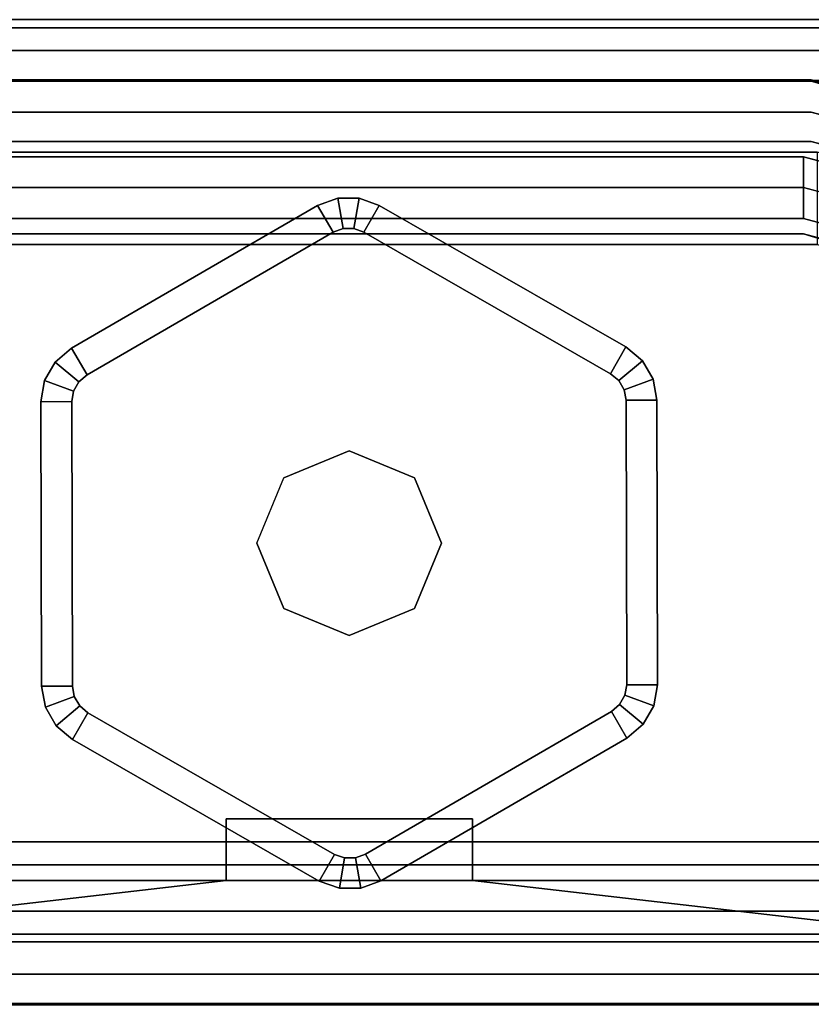
# Model space of a CAD drawing. Units: millimetres. Extents: x 5855 to 9793, y -2330 to 1593.
# Drawn here: x 9078 to 9103, y -762 to -730 of the extents above; entities that cross this region are included whole.
import ezdxf

# ---------------------------------------------------------------- set-up
doc = ezdxf.new("R2010")
doc.units = ezdxf.units.MM
doc.header["$LTSCALE"] = 200
doc.linetypes.add('DASHEDX2', pattern=[1.5, 1, -0.5])
for name, color, linetype in [('2ddim', 7, 'Continuous'), ('72_HWAP_INSERT', 7, 'Continuous'), ('72_HWAP_MY_D2_P_WKSF_ACC', 202, 'DASHEDX2'), ('72_HWAP_MY_D3_GLIDE', 7, 'Continuous'), ('72_HWAP_MY_D3_SUPPORT', 7, 'Continuous'), ('72_HWAP_MY_D3_SUPPORT_INLAY', 7, 'Continuous'), ('72_HWAP_MY_D3_WKSF_TOP', 7, 'Continuous'), ('72_HWAP_MY_D3_WKSF_TRIM', 7, 'Continuous')]:
    doc.layers.add(name, color=color, linetype=linetype)
doc.styles.add('Trebuchet', font='trebuc.TTF')
doc.dimstyles.new('MM', dxfattribs={"dimscale": 350, "dimtxt": 0.3, "dimasz": 0.18, "dimexe": 0.18, "dimexo": 0.0625, "dimgap": 0.09, "dimtad": 1, "dimtoh": 1, "dimdec": 0, "dimzin": 0, "dimdsep": 46, "dimtxsty": 'Trebuchet', "dimcen": 0.09, "dimclrd": 11, "dimclre": 11, "dimclrt": 2, "dimadec": 0, "dimazin": 0, "dimtfac": 1, "dimtdec": 0, "dimtofl": 0, "dimtmove": 0, "dimatfit": 3, "dimfxl": 0, "dimtolj": 1, "dimtzin": 0, "dimarcsym": 0})

# ---------------------------------------------------------------- blocks, each defined once
blk = doc.blocks.new('*D159')
at = {"layer": '2ddim', "color": 11, "lineweight": -2}
for p, q in [((9139.153261160061, -729.6394485714756), (9590.091429200944, -729.6394485714757)), ((9527.091429200944, -2266.634779549661), (9527.091429200944, -792.6394485714757)), ((8239.145829278463, -2329.63477954966), (9590.091429200944, -2329.634779549661))]:
    blk.add_line(p, q, dxfattribs=at)
at = {"layer": '2ddim', "color": 11}
for points in [[(9516.591429200944, -792.6394485714757), (9537.591429200944, -792.6394485714757), (9527.091429200944, -729.6394485714757)], [(9516.591429200944, -2266.634779549661), (9537.591429200944, -2266.634779549661), (9527.091429200944, -2329.634779549661)]]:
    blk.add_solid(points, dxfattribs=at)
at = {"layer": 'Defpoints', "color": 0}
for p in [(9117.278261160061, -729.6394485714756, 705.6000271911789), (9527.091429200944, -729.6394485714757), (8217.270829278463, -2329.63477954966, 705.6000271911788)]:
    blk.add_point(p, dxfattribs=at)
at = {"layer": '2ddim', "color": 2, "insert": (9441.995469604984, -1529.637114060567), "char_height": 105, "attachment_point": 5, "rotation": 90, "style": 'Trebuchet'}
blk.add_mtext('\\A1;1600', dxfattribs=at)
blk = doc.blocks.new('*D160')
at = {"layer": '2ddim', "color": 11, "lineweight": -2}
for p, q in [((8239.153261159965, 870.3605514280624), (9793.461435858244, 870.360551428062)), ((9730.461435858244, 807.360551428062), (9730.461435858244, -2266.639448570892)), ((8238.608679833156, -2329.639448570892), (9793.461435858244, -2329.639448570892))]:
    blk.add_line(p, q, dxfattribs=at)
at = {"layer": '2ddim', "color": 11}
for points in [[(9719.961435858244, 807.360551428062), (9740.961435858244, 807.360551428062), (9730.461435858244, 870.360551428062)], [(9719.961435858244, -2266.639448570892), (9740.961435858244, -2266.639448570892), (9730.461435858244, -2329.639448570892)]]:
    blk.add_solid(points, dxfattribs=at)
at = {"layer": 'Defpoints', "color": 0}
for p in [(8217.278261159965, 870.3605514280624, 705.6000271911792), (8216.733679833156, -2329.639448570892, 728.0000471911724), (9730.461435858244, -2329.639448570892)]:
    blk.add_point(p, dxfattribs=at)
at = {"layer": '2ddim', "color": 2, "insert": (9645.542243939051, -729.6394485714136), "char_height": 105, "attachment_point": 5, "rotation": 90, "style": 'Trebuchet'}
blk.add_mtext('\\A1;3200', dxfattribs=at)
blk = doc.blocks.new('72HWAP_MY_D3_EDGE_LINEAR')
mesh = blk.add_polymesh((2, 8))
for k, corner in enumerate([(1, 0, -0.02640002441406253), (1, -0.0009999999999763531, -0.02613207522163119), (1, -0.001732050807504493, -0.02540002441406253), (1, -0.001999999999952706, -0.02440002441406253), (1, -0.001999999999952706, -0.00199999999999978), (1, -0.001732050807504493, -0.0009999999999997788), (1, -0.0009999999999763531, -0.0002679491924307831), (1, 0), (0, 0, -0.02640002441406253), (0, -0.0009999999999763531, -0.02613207522163119), (0, -0.001732050807504493, -0.02540002441406253), (0, -0.001999999999952706, -0.02440002441406253), (0, -0.001999999999952706, -0.00199999999999978), (0, -0.001732050807504493, -0.0009999999999997788), (0, -0.0009999999999763531, -0.0002679491924307831), (0, 0)]):
    mesh.set_mesh_vertex(divmod(k, 8), corner)
blk = doc.blocks.new('72HWAP_MY_D3_UTLS_0716_L4')
for points, invisible_edges in [([(0.9020000000000437, -1, 0.7300000000000001), (0.9020000000000437, -1.597999999999956, 0.7300000000000003), (1.597999999999956, -1.597999999999956, 0.7300000000000001), (1.597999999999956, -0.001999999999952706, 0.7299999999999996)], 8), ([(1.597999999999956, -1.597999999999956, 0.7035999755859371), (0.9020000000000437, -1.597999999999956, 0.7035999755859377), (0.9020000000000437, -1, 0.7035999755859371), (1.597999999999956, -0.001999999999952706, 0.7035999999999997)], 4)]:
    blk.add_3dface(points, dxfattribs=dict(invisible_edges=invisible_edges))
blk = doc.blocks.new('XCAD03997C4D8896AD38BFC9DDA3205AB0C5D3')
at = {"layer": '72_HWAP_MY_D3_WKSF_TOP', "color": 0}
blk.add_blockref('72HWAP_MY_D3_UTLS_0716_L4', (0, 0), dxfattribs=at)
at = {"layer": '72_HWAP_MY_D3_WKSF_TRIM', "color": 0, "extrusion": (-7.498798913309288e-33, -1.224646799147353e-16, -1), "xscale": 1.596, "rotation": 270}
blk.add_blockref('72HWAP_MY_D3_EDGE_LINEAR', (-1.598, -0.002000000000000086, -0.7035999800000001), dxfattribs=at)
blk = doc.blocks.new('72HWAP_MY_D3_ADJ_F_LEG')
for points, invisible_edges in [([(0.01500004450917913, 0.01324999999940246, 0.5686000128084487), (0.01500004450917913, 0.01524999999935517, 0.5686000128084487), (-0.0149999554914757, 0.01524999999935517, 0.5686000128084487), (-0.0149999554914757, 0.01324999999940246, 0.5686000128084487)], 5), ([(-0.0149999554914757, 0.01324999999940246, 0.1386000128084487), (-0.0149999554914757, 0.01524999999941201, 0.1386000128084487), (0.01500004450917913, 0.01524999999941201, 0.1386000128084487), (0.01500004450917913, 0.01324999999940246, 0.1386000128084487)], 5), ([(0.01900004450999404, 0.01217820322966645, 0.5686000128084487), (0.02000004451019777, 0.01391025403722779, 0.5686000128084487), (0.01500004450917913, 0.01524999999935517, 0.5686000128084487), (0.01500004450917913, 0.01324999999940246, 0.5686000128084487)], 5), ([(0.01500004450917913, 0.01324999999940246, 0.1386000128084487), (0.01500004450917913, 0.01524999999941201, 0.1386000128084487), (0.02000004451019777, 0.01391025403728463, 0.1386000128084487), (0.01900004450999404, 0.01217820322972329, 0.1386000128084487)], 5), ([(0.01475004450821871, 0.01024999999992815, 0.01000001280844961), (0.01475004450821871, 0.01274999999992588, 0.01000001280844961), (-0.01474995549051528, 0.01274999999992588, 0.01000001280844961), (-0.01474995549051528, 0.01024999999992815, 0.01000001280844961)], 5), ([(0.01875004450903361, 0.01167820323018987, 0.01000001280844961), (0.01475004450821871, 0.01274999999992588, 0.01000001280844961), (0.01475004450821871, 0.01024999999992815, 0.01000001280844961), (0.01750004450968845, 0.009513139720695563, 0.01000001280844961)], 10), ([(0.01475004450821871, 0.01174999999989268, 0.007000012808449612), (0.01825004450893175, 0.01081217782632393, 0.007000012808449612), (-0.01824995549122832, 0.01081217782632393, 0.007000012808449612), (-0.01474995549051528, 0.01174999999989268, 0.007000012808449612)], 2), ([(-0.02081213331712206, 0.008249999999861757, 0.007000012808449612), (-0.01824995549122832, 0.01081217782632393, 0.007000012808449612), (0.01825004450893175, 0.01081217782632393, 0.007000012808449612), (0.02081222233482549, 0.008249999999861757, 0.007000012808449612)], 10), ([(0.02081222233482549, 0.008249999999861757, 0.007000012808449612), (0.02175004450964479, 0.004749999999887677, 0.007000012808449612), (-0.02174995549012237, 0.004749999999887677, 0.007000012808449612), (-0.02081213331712206, 0.008249999999861757, 0.007000012808449612)], 10), ([(-0.02174995549012237, -0.01125000000007503, 0.007000012808449612), (-0.02174995549012237, 0.004749999999887677, 0.007000012808449612), (0.02175004450964479, 0.004749999999887677, 0.007000012808449612), (0.02175004450964479, -0.01125000000007503, 0.007000012808449612)], 10), ([(-0.01724995549102459, -0.01025000000009868, 0.01000001280844961), (-0.02124995549002051, -0.01275000000009641, 0.01000001280844961), (0.02125004450954293, -0.01275000000009641, 0.01000001280844961), (0.01725004450872802, -0.01025000000009868, 0.01000001280844961)], 5), ([(0.02175004450964479, -0.01125000000007503, 0.007000012808449612), (0.02168305721079378, -0.01150000000012597, 0.007000012808449612), (-0.02168296819309035, -0.01150000000012597, 0.007000012808449612), (-0.02174995549012237, -0.01125000000007503, 0.007000012808449612)], 10), ([(-0.02149995549098094, -0.01168301270206484, 0.007000012808449612), (-0.02168296819309035, -0.01150000000012597, 0.007000012808449612), (0.02168305721079378, -0.01150000000012597, 0.007000012808449612), (0.02150004450868437, -0.01168301270206484, 0.007000012808449612)], 10), ([(0.02150004450868437, -0.01168301270206484, 0.007000012808449612), (0.02125004450954293, -0.01175000000012005, 0.007000012808449612), (-0.02124995549002051, -0.01175000000012005, 0.007000012808449612), (-0.02149995549098094, -0.01168301270206484, 0.007000012808449612)], 8), ([(-0.02299995549128653, -0.012750000000608, 0.5686000128084487), (-0.02349995549138839, -0.01475000000061755, 0.5686000128084487), (0.02350004450909182, -0.01475000000061755, 0.5686000128084487), (0.02300004450898996, -0.01275000000055115, 0.5686000128084487)], 5), ([(0.02300004450898996, -0.01275000000049431, 0.1386000128084487), (0.02350004450909182, -0.0147500000005607, 0.1386000128084487), (-0.02349995549138839, -0.0147500000005607, 0.1386000128084487), (-0.02299995549128653, -0.01275000000055115, 0.1386000128084487)], 5)]:
    blk.add_3dface(points, dxfattribs=dict(invisible_edges=invisible_edges))
for points in [[(0.0147500445100377, 0.01274999999947113, 0.01000001280831671), (0.0147500445100377, 0.01074999999912052, 0.01000001280828238), (-0.01474995549051528, 0.01074999999912052, 0.01000001280828238), (-0.01474995549051528, 0.01274999999947113, 0.01000001280831671)], [(-0.01474995549051528, 0.01274999999958482, 0.008000012808923913), (-0.01474995549051528, 0.01274999999992588, 0.01000001280844961), (0.01475004450821871, 0.01274999999992588, 0.01000001280844961), (0.01475004450821871, 0.01274999999958482, 0.008000012808923913)], [(0.01475004450821871, 0.01274999999958482, 0.008000012808923913), (0.01475004450821871, 0.01174999999989268, 0.007000012808449612), (-0.01474995549051528, 0.01174999999989268, 0.007000012808449612), (-0.01474995549051528, 0.01274999999958482, 0.008000012808923913)], [(0.01775004450882989, 0.009946152422116938, 0.01000001280828238), (0.0147500445100377, 0.01074999999912052, 0.01000001280828238), (0.01475004450821871, 0.01274999999918691, 0.01000001280831671), (0.01875004450903361, 0.01167820322956459, 0.01000001280831671)], [(0.01475004450821871, 0.01024999999992815, 0.01000001280844961), (-0.01474995549051528, 0.01024999999992815, 0.01000001280844961), (-0.01474995549051528, 0.01024999999992815, 0.02500001280844961), (0.01475004450821871, 0.01024999999992815, 0.02500001280844961)], [(0.004000044508757128, -0.01075000000071213, 0.01000001280828238), (-0.003999955491053697, -0.01075000000071213, 0.01000001280828238), (-0.003999955491053697, -0.008750000000361524, 0.01000001280828238), (0.004000044508757128, -0.008750000000361524, 0.01000001280828238)], [(0.01725004450872802, -0.01025000000009868, 0.01000001280844961), (0.01724922441553645, -0.01025000000009868, 0.02500001280844961), (-0.01724913539783302, -0.01025000000009868, 0.02500001280844961), (-0.01724995549102459, -0.01025000000009868, 0.01000001280844961)], [(-0.02074995548991865, -0.01075000000071213, 0.01000001280828238), (-0.003999955491053697, -0.01075000000071213, 0.01000001280828238), (-0.02124995549002051, -0.01275000000015325, 0.01000001280831671)], [(-0.02124995549002051, -0.01275000000015325, 0.01000001280831671), (-0.003999955491053697, -0.01075000000071213, 0.01000001280828238), (0.004000044508757128, -0.01075000000071213, 0.01000001280828238), (0.02125004450954293, -0.01274999999986903, 0.01000001280831671)], [(0.02125004450954293, -0.01274999999986903, 0.01000001280831671), (0.004000044508757128, -0.01075000000071213, 0.01000001280828238), (0.02075004450944107, -0.01075000000071213, 0.01000001280828238), (0.02125004450954293, -0.01274999999986903, 0.01000001280831671)], [(-0.02124995549002051, -0.01275000000009641, 0.008000012808449612), (-0.02124995549002051, -0.01175000000012005, 0.007000012808449612), (0.02125004450954293, -0.01175000000012005, 0.007000012808449612), (0.02125004450954293, -0.01275000000009641, 0.008000012808449612)], [(0.02125004450954293, -0.01275000000009641, 0.008000012808449612), (0.02125004450954293, -0.01275000000009641, 0.01000001280844961), (-0.02124995549002051, -0.01275000000009641, 0.01000001280844961), (-0.02124995549002051, -0.01275000000009641, 0.008000012808449612)]]:
    blk.add_3dface(points)
mesh = blk.add_polymesh((2, 17))
for k, corner in enumerate([(0.02350004450909182, -0.0147500000005607, 0.1386000128084487), (0.02425004451015411, -0.01454903810622454, 0.1386000128084487), (0.02479908261466335, -0.01400000000057844, 0.1386000128084487), (0.02500004450939741, -0.01325000000053933, 0.1386000128084487), (0.02500004450939741, 0.005249999999421107, 0.1386000128084487), (0.02366029854692897, 0.01024999999941656, 0.1386000128084487), (0.02000004451019777, 0.01391025403728463, 0.1386000128084487), (0.01500004450917913, 0.01524999999941201, 0.1386000128084487), (-0.0149999554914757, 0.01524999999941201, 0.1386000128084487), (-0.01999995549067535, 0.01391025403728463, 0.1386000128084487), (-0.02366020952922554, 0.01024999999941656, 0.1386000128084487), (-0.02499995548987499, 0.005249999999421107, 0.1386000128084487), (-0.02499995548987499, -0.01325000000053933, 0.1386000128084487), (-0.02479899359695992, -0.01400000000057844, 0.1386000128084487), (-0.02424995549063169, -0.01454903810622454, 0.1386000128084487), (-0.02349995549138839, -0.0147500000005607, 0.1386000128084487), (0.02350004450909182, -0.0147500000005607, 0.1386000128084487), (0.02350004450909182, -0.01475000000061755, 0.5686000128084487), (0.02425004451015411, -0.01454903810628139, 0.5686000128084487), (0.02479908261466335, -0.01400000000063528, 0.5686000128084487), (0.02500004450939741, -0.01325000000065302, 0.5686000128084487), (0.02500004450939741, 0.005249999999364263, 0.5686000128084487), (0.02366029854692897, 0.01024999999935972, 0.5686000128084487), (0.02000004451019777, 0.01391025403722779, 0.5686000128084487), (0.01500004450917913, 0.01524999999935517, 0.5686000128084487), (-0.0149999554914757, 0.01524999999935517, 0.5686000128084487), (-0.01999995549067535, 0.01391025403722779, 0.5686000128084487), (-0.02366020952922554, 0.01024999999935972, 0.5686000128084487), (-0.02499995548987499, 0.005249999999364263, 0.5686000128084487), (-0.02499995548987499, -0.01325000000065302, 0.5686000128084487), (-0.02479899359695992, -0.01400000000063528, 0.5686000128084487), (-0.02424995549063169, -0.01454903810628139, 0.5686000128084487), (-0.02349995549138839, -0.01475000000061755, 0.5686000128084487), (0.02350004450909182, -0.01475000000061755, 0.5686000128084487)]):
    mesh.set_mesh_vertex(divmod(k, 17), corner)
mesh = blk.add_polymesh((2, 11))
for k, corner in enumerate([(-0.02299995549128653, -0.01275000000055115, 0.1386000128084487), (-0.02299995549128653, 0.005249999999421107, 0.1386000128084487), (-0.02192815872058418, 0.009249999999440206, 0.1386000128084487), (-0.01899995549047162, 0.01217820322972329, 0.1386000128084487), (-0.0149999554914757, 0.01324999999940246, 0.1386000128084487), (0.01500004450917913, 0.01324999999940246, 0.1386000128084487), (0.01900004450999404, 0.01217820322972329, 0.1386000128084487), (0.0219282477401066, 0.009249999999440206, 0.1386000128084487), (0.02300004450898996, 0.00524999999947795, 0.1386000128084487), (0.02300004450898996, -0.01275000000049431, 0.1386000128084487), (-0.02299995549128653, -0.01275000000049431, 0.1386000128084487), (-0.02299995549128653, -0.012750000000608, 0.5686000128084487), (-0.02299995549128653, 0.005249999999364263, 0.5686000128084487), (-0.02192815872058418, 0.009249999999383363, 0.5686000128084487), (-0.01899995549047162, 0.01217820322966645, 0.5686000128084487), (-0.0149999554914757, 0.01324999999940246, 0.5686000128084487), (0.01500004450917913, 0.01324999999940246, 0.5686000128084487), (0.01900004450999404, 0.01217820322966645, 0.5686000128084487), (0.0219282477401066, 0.009249999999383363, 0.5686000128084487), (0.02300004450898996, 0.005249999999421107, 0.5686000128084487), (0.02300004450898996, -0.01275000000055115, 0.5686000128084487), (-0.02299995549128653, -0.01275000000055115, 0.5686000128084487)]):
    mesh.set_mesh_vertex(divmod(k, 11), corner)
mesh = blk.add_polymesh((2, 17))
for k, corner in enumerate([(0.01475004450821871, 0.01274999999964166, 0.1390994377562224), (0.01875004450903361, 0.01167820323001934, 0.1390994377562224), (0.02167824773914617, 0.008749999999736247, 0.1390994377562224), (0.02275004450984852, 0.00474999999960346, 0.1390994377562224), (0.02275004450984852, -0.01125000000001819, 0.1390994377562224), (0.02254908261511446, -0.01199999999977308, 0.1390994377562224), (0.02200004450878623, -0.01254903810519181, 0.1390994377562224), (0.02125004450954293, -0.01274999999941429, 0.1390994377562224), (-0.02124995549002051, -0.01274999999964166, 0.1390994377562224), (-0.0219999554910828, -0.01254903810547603, 0.1390994377562224), (-0.02254899359559204, -0.01199999999994361, 0.1390994377562224), (-0.0227499554903261, -0.01125000000001819, 0.1390994377562224), (-0.0227499554903261, 0.004750000000171894, 0.1390994377562224), (-0.02167815872144274, 0.008750000000077307, 0.1390994377562224), (-0.01874995549133018, 0.01167820323024671, 0.1390994377562224), (-0.01474995549051528, 0.01274999999992588, 0.1390994377562224), (0.0147500445100377, 0.01274999999992588, 0.1390994377562224), (0.01475004450821871, 0.01274999999918691, 0.01000001280831671), (0.01875004450903361, 0.01167820322956459, 0.01000001280831671), (0.02167824773914617, 0.0087499999992815, 0.01000001280831671), (0.02275004450984852, 0.004749999999148713, 0.01000001280831671), (0.02275004450984852, -0.01125000000047294, 0.01000001280831671), (0.02254908261511446, -0.01200000000022783, 0.01000001280831671), (0.02200004450878623, -0.01254903810564656, 0.01000001280831671), (0.02125004450954293, -0.01274999999986903, 0.01000001280831671), (-0.02124995549002051, -0.01275000000015325, 0.01000001280831671), (-0.0219999554910828, -0.01254903810593078, 0.01000001280831671), (-0.02254899359559204, -0.01200000000039836, 0.01000001280831671), (-0.0227499554903261, -0.01125000000047294, 0.01000001280831671), (-0.0227499554903261, 0.004749999999717147, 0.01000001280831671), (-0.02167815872144274, 0.00874999999962256, 0.01000001280831671), (-0.01874995549133018, 0.01167820322979196, 0.01000001280831671), (-0.01474995549051528, 0.01274999999947113, 0.01000001280831671), (0.0147500445100377, 0.01274999999947113, 0.01000001280831671)]):
    mesh.set_mesh_vertex(divmod(k, 17), corner)
mesh = blk.add_polymesh((2, 4))
for k, corner in enumerate([(0.02275004450802953, 0.004749999999887677, 0.008000012808923913), (0.02167824773914617, 0.008749999999849933, 0.008000012808923913), (0.01875004450903361, 0.01167820323001934, 0.008000012808923913), (0.01475004450821871, 0.01274999999958482, 0.008000012808923913), (0.02275004450802953, 0.004749999999887677, 0.01000001280844961), (0.02167824773914617, 0.008749999999906777, 0.01000001280844961), (0.01875004450903361, 0.01167820323018987, 0.01000001280844961), (0.01475004450821871, 0.01274999999992588, 0.01000001280844961)]):
    mesh.set_mesh_vertex(divmod(k, 4), corner)
mesh = blk.add_polymesh((2, 4))
for k, corner in enumerate([(0.02175004450964479, 0.004749999999887677, 0.007000012808449612), (0.02081222233482549, 0.008249999999861757, 0.007000012808449612), (0.01825004450893175, 0.01081217782632393, 0.007000012808449612), (0.01475004450821871, 0.01174999999989268, 0.007000012808449612), (0.02275004450802953, 0.004749999999887677, 0.008000012808923913), (0.02167824773914617, 0.008749999999849933, 0.008000012808923913), (0.01875004450903361, 0.01167820323001934, 0.008000012808923913), (0.01475004450821871, 0.01274999999958482, 0.008000012808923913)]):
    mesh.set_mesh_vertex(divmod(k, 4), corner)
mesh = blk.add_polymesh((2, 15))
for k, corner in enumerate([(0.02075004450944107, -0.01075000000071213, 0.01000001280828238), (0.004000044508757128, -0.01075000000071213, 0.01000001280828238), (0.004000044508757128, -0.008750000000361524, 0.01000001280828238), (-0.003999955491053697, -0.008750000000361524, 0.01000001280828238), (-0.003999955491053697, -0.01075000000071213, 0.01000001280828238), (-0.02074995548991865, -0.01075000000071213, 0.01000001280828238), (-0.02074995548991865, 0.004749999999717147, 0.01000001280828238), (-0.01994610791280138, 0.007749999999475676, 0.01000001280828238), (-0.01774995549112646, 0.009946152421946408, 0.01000001280828238), (-0.01474995549051528, 0.01074999999912052, 0.01000001280828238), (0.0147500445100377, 0.01074999999912052, 0.01000001280828238), (0.01775004450882989, 0.009946152422116938, 0.01000001280828238), (0.0199461969323238, 0.007749999999589363, 0.01000001280828238), (0.02075004450944107, 0.004749999999717147, 0.01000001280828238), (0.02075004450944107, -0.01075000000071213, 0.01000001280828238), (0.02075004450944107, -0.01075000000025739, 0.1390994377561881), (0.004000044508757128, -0.01075000000025739, 0.1390994377561881), (0.004000044508757128, -0.008749999999906777, 0.1390994377561881), (-0.003999955491053697, -0.008749999999906777, 0.1390994377561881), (-0.003999955491053697, -0.01075000000025739, 0.1390994377561881), (-0.02074995548991865, -0.01075000000025739, 0.1390994377561881), (-0.02074995548991865, 0.004750000000171894, 0.1390994377561881), (-0.01994610791280138, 0.007749999999930424, 0.1390994377561881), (-0.01774995549112646, 0.009946152422401155, 0.1390994377561881), (-0.01474995549051528, 0.01074999999957527, 0.1390994377561881), (0.0147500445100377, 0.01074999999957527, 0.1390994377561881), (0.01775004450882989, 0.009946152422571686, 0.1390994377561881), (0.0199461969323238, 0.00775000000004411, 0.1390994377561881), (0.02075004450944107, 0.004750000000171894, 0.1390994377561881), (0.02075004450944107, -0.01075000000025739, 0.1390994377561881)]):
    mesh.set_mesh_vertex(divmod(k, 15), corner)
mesh = blk.add_polymesh((2, 4))
for k, corner in enumerate([(0.0202500445093392, 0.004749999999887677, 0.01000001280844961), (0.01951318422925397, 0.007499999999879492, 0.01000001280844961), (0.01750004450968845, 0.009513139720695563, 0.01000001280844961), (0.01475004450821871, 0.01024999999992815, 0.01000001280844961), (0.02014436355148064, 0.004749996770158305, 0.02500001280844961), (0.01911082647802687, 0.007499995138459781, 0.02500001280844961), (0.01718080477348849, 0.009513123017200087, 0.02500001280844961), (0.01475004450821871, 0.01024999999992815, 0.02500001280844961)]):
    mesh.set_mesh_vertex(divmod(k, 4), corner)
blk = doc.blocks.new('72HWAP_MY_D3_F_LEG_END_CORNER')
for points, invisible_edges in [([(-0.01500000004034518, 0.01399999999989632, 0.5696000128086046), (-0.01500000004034518, 0.01499999999992951, 0.5696000128086052), (0.01499999996030965, 0.01499999999992951, 0.5696000128086052), (0.01499999996030965, 0.01399999999989632, 0.5696000128086052)], 5), ([(0.01499999996030965, 0.01499999999992951, 0.7036000128086053), (-0.01500000004034518, 0.01499999999992951, 0.7036000128086053), (0.01499999996030965, -0.08000000000009777, 0.7036000128086053), (0.01499999996030965, -0.0160000000000764, 0.7036000128086053)], 10), ([(-0.01500000004034518, 0.01499999999992951, 0.7036000128086053), (-0.01500000004034518, -0.0160000000000764, 0.7036000128086053), (-0.01500000004034518, -0.08000000000009777, 0.7036000128086053), (0.01499999996030965, -0.08000000000009777, 0.7036000128086053)], 9), ([(0.01949999995940743, 0.01279422863399304, 0.5696000128086052), (0.01499999996030965, 0.01399999999989632, 0.5696000128086052), (0.01499999996030965, 0.01499999999992951, 0.5696000128086052), (0.0199999999595093, 0.01366025403774529, 0.5696000128086052)], 10), ([(0.01499999996030965, -0.0160000000000764, 0.7036000128086053), (0.01599999996051338, -0.01500000000010004, 0.7036000128086053), (0.0199999999595093, 0.01366025403774529, 0.7036000128086053), (0.01499999996030965, 0.01499999999992951, 0.7036000128086053)], 10), ([(-0.01520000004074973, 0.01269999999993843, 0.5686000128086052), (-0.01500000004034518, 0.01399999999989632, 0.5686000128086052), (0.01499999996030965, 0.01399999999989632, 0.5686000128086052), (0.01519999995889521, 0.01269999999993843, 0.5686000128086052)], 5), ([(0.01894999996056868, 0.01169519052831447, 0.5686000128086052), (0.01519999995889521, 0.01269999999993843, 0.5686000128086052), (0.01499999996030965, 0.01399999999989632, 0.5686000128086052), (0.01949999995940743, 0.01279422863399304, 0.5686000128086052)], 10), ([(0.01519999995889521, 0.009699999999952524, 0.5306000128086054), (0.01744999996026309, 0.009097114316944044, 0.5306000128086054), (-0.01745000004029862, 0.009097114316944044, 0.5306000128086054), (-0.01520000004074973, 0.009699999999952524, 0.5306000128086054)], 2), ([(-0.01909711435746431, 0.007449999999948886, 0.5306000128086054), (-0.01745000004029862, 0.009097114316944044, 0.5306000128086054), (0.01744999996026309, 0.009097114316944044, 0.5306000128086054), (0.01909711427742877, 0.007449999999948886, 0.5306000128086054)], 10), ([(0.01909711427742877, 0.007449999999948886, 0.5306000128086054), (0.01969999995981198, 0.005199999999945248, 0.5306000128086054), (-0.01970000003984751, 0.005199999999945248, 0.5306000128086054), (-0.01909711435746431, 0.007449999999948886, 0.5306000128086054)], 10), ([(0.01969999995981198, -0.009700000000066211, 0.5306000128086052), (-0.01970000003984751, -0.009700000000066211, 0.5306000128086052), (-0.01970000003984751, 0.005199999999945248, 0.5306000128086054), (0.01969999995981198, 0.005199999999945248, 0.5306000128086054)], 4), ([(-0.0212000000401531, -0.01270000000005211, 0.5336000128086053), (-0.01970000003984751, -0.009700000000066211, 0.5306000128086052), (0.01969999995981198, -0.009700000000066211, 0.5306000128086052), (0.02119999996011757, -0.01270000000005211, 0.5336000128086054)], 8), ([(-0.02350000004025787, -0.01400000000006685, 0.5686000128086052), (-0.0212000000401531, -0.01270000000005211, 0.5686000128086052), (0.02119999996011757, -0.01270000000005211, 0.5686000128086052), (0.02349999996022234, -0.01400000000006685, 0.5686000128086052)], 5), ([(0.02119999996011757, -0.01270000000005211, 0.5686000128086052), (-0.0212000000401531, -0.01270000000005211, 0.5686000128086052), (-0.0212000000401531, -0.01270000000005211, 0.5336000128086053), (0.02119999996011757, -0.01270000000005211, 0.5336000128086054)], 4), ([(0.02349999996022234, -0.01400000000006685, 0.5696000128086053), (0.02349999996022234, -0.01500000000010004, 0.5696000128086052), (-0.02350000004025787, -0.01500000000010004, 0.5696000128086052), (-0.02350000004025787, -0.01400000000006685, 0.5696000128086052)], 5)]:
    blk.add_3dface(points, dxfattribs=dict(invisible_edges=invisible_edges))
for points in [[(-0.01500000004034518, 0.01499999999992951, 0.7036000128086053), (0.01499999996030965, 0.01499999999992951, 0.7036000128086053), (0.01499999996030965, 0.01499999999992951, 0.5696000128086052), (-0.01500000004034518, 0.01499999999992951, 0.5696000128086052)], [(0.01499999996030965, 0.01399999999989632, 0.5696000128086052), (0.01499999996030965, 0.01399999999989632, 0.5686000128086052), (-0.01500000004034518, 0.01399999999989632, 0.5686000128086052), (-0.01500000004034518, 0.01399999999989632, 0.5696000128086046)], [(0.01519999995889521, 0.01269999999993843, 0.5336000128086049), (0.01519999995889521, 0.009699999999952524, 0.5306000128086054), (-0.01520000004074973, 0.009699999999952524, 0.5306000128086054), (-0.01520000004074973, 0.01269999999993843, 0.5336000128086053)], [(-0.01520000004074973, 0.01269999999993843, 0.5686000128086052), (0.01519999995889521, 0.01269999999993843, 0.5686000128086052), (0.01519999995889521, 0.01269999999993843, 0.5336000128086053), (-0.01520000004074973, 0.01269999999993843, 0.5336000128086053)], [(-0.02350000004025787, -0.01400000000006685, 0.5696000128086053), (-0.02350000004025787, -0.01400000000006685, 0.5686000128086052), (0.02349999996022234, -0.01400000000006685, 0.5686000128086052), (0.02349999996022234, -0.01400000000006685, 0.5696000128086052)]]:
    blk.add_3dface(points)
mesh = blk.add_polymesh((2, 4))
for k, corner in enumerate([(0.02499999996052793, 0.004999999999938609, 0.5696000128086052), (0.02366025399805949, 0.009999999999934062, 0.5696000128086052), (0.0199999999595093, 0.01366025403774529, 0.5696000128086052), (0.01499999996030965, 0.01499999999992951, 0.5696000128086052), (0.02499999996052793, 0.004999999999938609, 0.7036000128086053), (0.02366025399805949, 0.009999999999934062, 0.7036000128086053), (0.0199999999595093, 0.01366025403774529, 0.7036000128086053), (0.01499999996030965, 0.01499999999992951, 0.7036000128086053)]):
    mesh.set_mesh_vertex(divmod(k, 4), corner)
mesh = blk.add_polymesh((2, 4))
for k, corner in enumerate([(0.0239999999603242, 0.004999999999938609, 0.5686000128086052), (0.02279422859373881, 0.009499999999945885, 0.5686000128086052), (0.01949999995940743, 0.01279422863399304, 0.5686000128086052), (0.01499999996030965, 0.01399999999989632, 0.5686000128086052), (0.0239999999603242, 0.004999999999938609, 0.5696000128086052), (0.02279422859373881, 0.009499999999945885, 0.5696000128086052), (0.01949999995940743, 0.01279422863399304, 0.5696000128086052), (0.01499999996030965, 0.01399999999989632, 0.5696000128086052)]):
    mesh.set_mesh_vertex(divmod(k, 4), corner)
blk = doc.blocks.new('72HWAP_MY_D3_GLIDE')
for points in [[(-0.0005243961613814463, 0.01010239288683579, 0.005000012808606165), (-0.001026485903821595, 0.01096720843435151, 0.004000012808606165), (-0.009015309421556594, 0.006329101839469331, 0.004000012808606165), (-0.008513219657288573, 0.00546428632782181, 0.005000012808091278)], [(-0.001026485923830478, 0.01096720839865384, 0.004000012808606165), (-0.001026485903821595, 0.01096720843435151, 0.001000012808606165), (-0.009015309421556594, 0.006329101839639861, 0.001000012808606165), (-0.009015309421556594, 0.006329101839469331, 0.004000012808606165)], [(-0.008513219659107563, 0.005464286327935497, 1.280860616503787e-08), (-0.009015309421556594, 0.006329101839639861, 0.001000012808606165), (-0.001026485903821595, 0.01096720843435151, 0.001000012808606165), (-0.0005243961395535734, 0.01010239292241977, 1.280860616503787e-08)], [(0.0009735082448969479, 0.01097203786707723, 0.004000012808606165), (0.000475600924801256, 0.01010480762096222, 0.005000012808606165), (0.008486730840559176, 0.00550533683986032, 0.005000012808091278), (0.008984638160654868, 0.00637256708574796, 0.004000012808606165)], [(0.0009735082649058313, 0.01097203790203594, 0.001000012808606165), (0.008984638160654868, 0.00637256708574796, 0.001000012808606165), (0.008486730840559176, 0.00550533683986032, 1.280860616503787e-08), (0.0004756009448101395, 0.01010480765609145, 1.280860616503787e-08)], [(0.008984638160654868, 0.00637256708574796, 0.004000012808606165), (0.008984638160654868, 0.00637256708574796, 0.001000012808606165), (0.0009735082649058313, 0.01097203790203594, 0.001000012808606165), (0.0009735082649058313, 0.01097203790129697, 0.004000012808606165)], [(-0.01001112406356697, 0.004594641348603545, 0.004000012808606165), (-0.00998881768737192, -0.004642936061884484, 0.004000012808606165), (-0.008988820603008207, -0.004640521327928582, 0.005000012808091278), (-0.009011126979203254, 0.004597056082559448, 0.005000012808091278)], [(-0.01001112406356697, 0.004594641348603545, 0.001000012808606165), (-0.009011126979203254, 0.004597056082559448, 1.280860616503787e-08), (-0.008988820603008207, -0.004640521328212799, 1.280860616503787e-08), (-0.00998881768737192, -0.004642936062396075, 0.001000012808606165)], [(-0.01001112406356697, 0.004594641348603545, 0.004000012808606165), (-0.01001112406356697, 0.004594641348603545, 0.001000012808606165), (-0.00998881768737192, -0.004642936062396075, 0.001000012808606165), (-0.00998881768737192, -0.004642936061884484, 0.004000012808606165)], [(0.00998881768737192, 0.004642936061827641, 0.004000012808606165), (0.008988820603008207, 0.004640521327871738, 0.005000012808091278), (0.009011126979203254, -0.004597056082559448, 0.005000012808091278), (0.01001112406356697, -0.004594641348660389, 0.004000012808606165)], [(0.00998881768737192, 0.004642936062396075, 0.001000012808606165), (0.01001112406356697, -0.004594641348660389, 0.001000012808606165), (0.009011126979203254, -0.004597056082559448, 1.280860616503787e-08), (0.008988820603008207, 0.004640521328155955, 1.280860616503787e-08)], [(0.01001112406356697, -0.004594641348660389, 0.004000012808606165), (0.01001112406356697, -0.004594641348660389, 0.001000012808606165), (0.00998881768737192, 0.004642936062396075, 0.001000012808606165), (0.00998881768737192, 0.004642936061827641, 0.004000012808606165)], [(-0.008984638160654868, -0.00637256708574796, 0.004000012808606165), (-0.0009735082649058313, -0.01097203790135381, 0.004000012808606165), (-0.0004756009448101395, -0.01010480765580724, 0.005000012808091278), (-0.008486730840559176, -0.005505336839917163, 0.005000012808091278)], [(-0.0004756009448101395, -0.0101048076561483, 1.280860616503787e-08), (-0.0009735082649058313, -0.01097203790209278, 0.001000012808606165), (-0.008984638160654868, -0.00637256708574796, 0.001000012808606165), (-0.008486730840559176, -0.005505336839917163, 1.280860616503787e-08)], [(0.0005243961395535734, -0.01010239292247661, 0.005000012808091278), (0.001026485902002605, -0.01096720843440835, 0.004000012808606165), (0.009015309421556594, -0.006329101839526174, 0.004000012808606165), (0.008513219657288573, -0.005464286327878654, 0.005000012808091278)], [(0.008513219659107563, -0.00546428632799234, 1.280860616503787e-08), (0.009015309421556594, -0.006329101839696705, 0.001000012808606165), (0.001026485902002605, -0.01096720843440835, 0.001000012808606165), (0.0005243961395535734, -0.01010239292247661, 1.280860616503787e-08)], [(-0.0009735082649058313, -0.01097203790135381, 0.004000012808606165), (-0.008984638160654868, -0.00637256708574796, 0.004000012808606165), (-0.008984638160654868, -0.00637256708574796, 0.001000012808606165), (-0.0009735082649058313, -0.01097203790209278, 0.001000012808606165)], [(0.009015309421556594, -0.006329101839526174, 0.004000012808606165), (0.001026485902002605, -0.01096720843440835, 0.004000012808606165), (0.001026485902002605, -0.01096720843440835, 0.001000012808606165), (0.009015309421556594, -0.006329101839696705, 0.001000012808606165)]]:
    blk.add_3dface(points)
for points, invisible_edges in [([(-0.008513219657288573, 0.00546428632782181, 0.005000012808091278), (-0.002121320371770707, 0.002121320372339142, 0.005000012808606165), (-9.094947017729282e-13, 0.003000000040685791, 0.005000012808606165), (-0.0005243961613814463, 0.01010239288683579, 0.005000012808606165)], 5), ([(-9.094947017729282e-13, 0.003000000040685791, 0.005000012808606165), (0.0001489632259108475, 0.01022280157093292, 0.005000012808606165), (-0.000198332117179234, 0.01022196294258038, 0.005000012808606165), (-0.0005243961395535734, 0.01010239292241977, 0.005000012808091278)], 9), ([(0.008486730840559176, 0.00550533683986032, 0.005000012808091278), (0.000475600924801256, 0.01010480762096222, 0.005000012808606165), (0.0001489632259108475, 0.01022280157093292, 0.005000012808606165), (-9.094947017729282e-13, 0.003000000040685791, 0.005000012808606165)], 12), ([(-0.008513219657288573, 0.00546428632782181, 0.005000012808091278), (-0.008778724265539495, 0.005240406758559857, 0.005000012808091278), (-0.008951645663728414, 0.004939220855021631, 0.005000012808091278), (-0.002121320371770707, 0.002121320372339142, 0.005000012808606165)], 12), ([(-9.094947017729282e-13, 0.003000000040685791, 0.005000012808606165), (0.002121320371770707, 0.002121320372339142, 0.005000012808606165), (0.008753313567467558, 0.005282742123370099, 0.005000012808091278), (0.008486730840559176, 0.00550533683986032, 0.005000012808091278)], 10), ([(0.00892768751236872, 0.004982394847900196, 0.005000012808091278), (0.008753313567467558, 0.005282742123370099, 0.005000012808091278), (0.002121320371770707, 0.002121320372339142, 0.005000012808606165), (0.003000000041538442, 0, 0.005000012808606165)], 10), ([(-0.002121320371770707, 0.002121320372339142, 0.005000012808606165), (-0.008951645663728414, 0.004939220855021631, 0.005000012808091278), (-0.009011126979203254, 0.004597056082559448, 0.005000012808091278), (-0.003000000041538442, 0, 0.005000012808606165)], 5), ([(0.003000000041538442, 0, 0.005000012808606165), (0.009011126979203254, -0.004597056082559448, 0.005000012808091278), (0.008988820603008207, 0.004640521327871738, 0.005000012808091278), (0.00892768751236872, 0.004982394847900196, 0.005000012808091278)], 9), ([(-0.003000000041538442, 0, 0.005000012808606165), (-0.009011126979203254, 0.004597056082559448, 0.005000012808091278), (-0.008988820603008207, -0.004640521327928582, 0.005000012808091278), (-0.002121320371770707, -0.002121320372395985, 0.005000012808606165)], 5), ([(0.002121320371770707, -0.002121320372395985, 0.005000012808606165), (0.008951645663728414, -0.004939220855078474, 0.005000012808091278), (0.009011126979203254, -0.004597056082559448, 0.005000012808091278), (0.003000000041538442, 0, 0.005000012808606165)], 5), ([(-0.002121320371770707, -0.002121320372395985, 0.005000012808606165), (-0.008988820603008207, -0.004640521327928582, 0.005000012808091278), (-0.00892768751236872, -0.004982394847957039, 0.005000012808091278), (-0.008753313567467558, -0.005282742123370099, 0.005000012808091278)], 9), ([(-0.002121320371770707, -0.002121320372395985, 0.005000012808606165), (-0.008753313567467558, -0.005282742123370099, 0.005000012808091278), (-0.008486730840559176, -0.005505336839917163, 0.005000012808091278), (-9.094947017729282e-13, -0.003000000040742634, 0.005000012808606165)], 5), ([(0.002121320371770707, -0.002121320372395985, 0.005000012808606165), (-9.094947017729282e-13, -0.003000000040742634, 0.005000012808606165), (0.0005243961395535734, -0.01010239292247661, 0.005000012808091278), (0.008513219657288573, -0.005464286327878654, 0.005000012808091278)], 10), ([(0.008513219657288573, -0.005464286327878654, 0.005000012808091278), (0.008778724265539495, -0.005240406758559857, 0.005000012808091278), (0.008951645663728414, -0.004939220855078474, 0.005000012808091278), (0.002121320371770707, -0.002121320372395985, 0.005000012808606165)], 12), ([(-9.094947017729282e-13, -0.003000000040742634, 0.005000012808606165), (-0.008486730840559176, -0.005505336839917163, 0.005000012808091278), (-0.0004756009448101395, -0.01010480765580724, 0.005000012808091278), (-0.000148963245919731, -0.0102228016065169, 0.005000012808091278)], 9), ([(-0.000148963245919731, -0.0102228016065169, 0.005000012808091278), (0.0001983320971703506, -0.01022196297844857, 0.005000012808091278), (0.0005243961395535734, -0.01010239292247661, 0.005000012808091278), (-9.094947017729282e-13, -0.003000000040742634, 0.005000012808606165)], 12)]:
    blk.add_3dface(points, dxfattribs=dict(invisible_edges=invisible_edges))
mesh = blk.add_polymesh((2, 4))
for k, corner in enumerate([(0.0009735082448969479, 0.01097203786707723, 0.004000012808606165), (0.0003202328489351203, 0.01120802576696178, 0.004000012808606165), (-0.0003743578372450429, 0.01120634851019986, 0.004000012808606165), (-0.001026485923830478, 0.01096720839865384, 0.004000012808606165), (0.000475600924801256, 0.01010480762096222, 0.005000012808606165), (0.0001489632259108475, 0.01022280157093292, 0.005000012808606165), (-0.000198332117179234, 0.01022196294258038, 0.005000012808606165), (-0.0005243961613814463, 0.01010239288683579, 0.005000012808606165)]):
    mesh.set_mesh_vertex(divmod(k, 4), corner)
mesh = blk.add_polymesh((2, 4))
for k, corner in enumerate([(0.0004756009448101395, 0.01010480765609145, 1.280860616503787e-08), (0.000148961934428371, 0.01022279008793703, 1.280860616503787e-08), (-0.0001983307292903191, 0.01022195146623517, 1.280860616503787e-08), (-0.0005243961395535734, 0.01010239292241977, 1.280860616503787e-08), (0.0009735082649058313, 0.01097203790203594, 0.001000012808606165), (0.0003202328689440037, 0.01120802580231839, 0.001000012808606165), (-0.0003743578172361595, 0.01120634854578384, 0.001000012808606165), (-0.001026485903821595, 0.01096720843435151, 0.001000012808606165)]):
    mesh.set_mesh_vertex(divmod(k, 4), corner)
mesh = blk.add_polymesh((2, 4))
for k, corner in enumerate([(0.0009735082649058313, 0.01097203790203594, 0.001000012808606165), (0.0003202328689440037, 0.01120802580231839, 0.001000012808606165), (-0.0003743578172361595, 0.01120634854578384, 0.001000012808606165), (-0.001026485903821595, 0.01096720843435151, 0.001000012808606165), (0.0009735082649058313, 0.01097203790129697, 0.004000012808606165), (0.0003202328689440037, 0.0112080258022047, 0.004000012808606165), (-0.0003743578172361595, 0.01120634854595437, 0.004000012808606165), (-0.001026485903821595, 0.01096720843435151, 0.004000012808606165)]):
    mesh.set_mesh_vertex(divmod(k, 4), corner)
mesh = blk.add_polymesh((2, 4))
for k, corner in enumerate([(-0.009015309421556594, 0.006329101839469331, 0.004000012808606165), (-0.009546318636239448, 0.005881342700490677, 0.004000012808606165), (-0.009892161432617286, 0.005278970893471069, 0.004000012808606165), (-0.01001112406356697, 0.004594641348603545, 0.004000012808606165), (-0.008513219657288573, 0.00546428632782181, 0.005000012808091278), (-0.008778724265539495, 0.005240406758559857, 0.005000012808091278), (-0.008951645663728414, 0.004939220855021631, 0.005000012808091278), (-0.009011126979203254, 0.004597056082559448, 0.005000012808091278)]):
    mesh.set_mesh_vertex(divmod(k, 4), corner)
mesh = blk.add_polymesh((2, 4))
for k, corner in enumerate([(-0.008513219659107563, 0.005464286327935497, 1.280860616503787e-08), (-0.00877871494685678, 0.005240399863055245, 1.280860616503787e-08), (-0.008951635009907477, 0.004939216283162295, 1.280860616503787e-08), (-0.009011126979203254, 0.004597056082559448, 1.280860616503787e-08), (-0.009015309421556594, 0.006329101839639861, 0.001000012808606165), (-0.009546318636239448, 0.005881342700320147, 0.001000012808606165), (-0.009892161432617286, 0.005278970893300539, 0.001000012808606165), (-0.01001112406356697, 0.004594641348603545, 0.001000012808606165)]):
    mesh.set_mesh_vertex(divmod(k, 4), corner)
mesh = blk.add_polymesh((2, 4))
for k, corner in enumerate([(-0.009015309421556594, 0.006329101839639861, 0.001000012808606165), (-0.009546318636239448, 0.005881342700320147, 0.001000012808606165), (-0.009892161432617286, 0.005278970893300539, 0.001000012808606165), (-0.01001112406356697, 0.004594641348603545, 0.001000012808606165), (-0.009015309421556594, 0.006329101839469331, 0.004000012808606165), (-0.009546318636239448, 0.005881342700490677, 0.004000012808606165), (-0.009892161432617286, 0.005278970893471069, 0.004000012808606165), (-0.01001112406356697, 0.004594641348603545, 0.004000012808606165)]):
    mesh.set_mesh_vertex(divmod(k, 4), corner)
mesh = blk.add_polymesh((2, 4))
for k, corner in enumerate([(0.00998881768737192, 0.004642936061827641, 0.004000012808606165), (0.009866551506092947, 0.005326683101714025, 0.004000012808606165), (0.009517803616290621, 0.005927377652426458, 0.004000012808606165), (0.008984638160654868, 0.00637256708574796, 0.004000012808606165), (0.008988820603008207, 0.004640521327871738, 0.005000012808091278), (0.00892768751236872, 0.004982394847900196, 0.005000012808091278), (0.008753313567467558, 0.005282742123370099, 0.005000012808091278), (0.008486730840559176, 0.00550533683986032, 0.005000012808091278)]):
    mesh.set_mesh_vertex(divmod(k, 4), corner)
mesh = blk.add_polymesh((2, 4))
for k, corner in enumerate([(0.008988820603008207, 0.004640521328155955, 1.280860616503787e-08), (0.008927676880375657, 0.004982390224881783, 1.280860616503787e-08), (0.008753304281526653, 0.00528273518301603, 1.280860616503787e-08), (0.008486730840559176, 0.00550533683986032, 1.280860616503787e-08), (0.00998881768737192, 0.004642936062396075, 0.001000012808606165), (0.009866551506092947, 0.005326683101998242, 0.001000012808606165), (0.009517803616290621, 0.005927377652483301, 0.001000012808606165), (0.008984638160654868, 0.00637256708574796, 0.001000012808606165)]):
    mesh.set_mesh_vertex(divmod(k, 4), corner)
mesh = blk.add_polymesh((2, 4))
for k, corner in enumerate([(0.00998881768737192, 0.004642936062396075, 0.001000012808606165), (0.009866551506092947, 0.005326683101998242, 0.001000012808606165), (0.009517803616290621, 0.005927377652483301, 0.001000012808606165), (0.008984638160654868, 0.00637256708574796, 0.001000012808606165), (0.00998881768737192, 0.004642936061827641, 0.004000012808606165), (0.009866551506092947, 0.005326683101714025, 0.004000012808606165), (0.009517803616290621, 0.005927377652426458, 0.004000012808606165), (0.008984638160654868, 0.00637256708574796, 0.004000012808606165)]):
    mesh.set_mesh_vertex(divmod(k, 4), corner)
mesh = blk.add_polymesh((2, 8), dxfattribs=dict(n_close=True))
for k, corner in enumerate([(-0.003000000041538442, 0, 0.005000012808606165), (-0.002121320371770707, -0.002121320372395985, 0.005000012808606165), (-9.094947017729282e-13, -0.003000000040742634, 0.005000012808606165), (0.002121320371770707, -0.002121320372395985, 0.005000012808606165), (0.003000000041538442, 0, 0.005000012808606165), (0.002121320371770707, 0.002121320372339142, 0.005000012808606165), (-9.094947017729282e-13, 0.003000000040685791, 0.005000012808606165), (-0.002121320371770707, 0.002121320372339142, 0.005000012808606165), (-0.003000000041538442, 0, 0.03500001280860662), (-0.002121320371770707, -0.002121320372395985, 0.03500001280860662), (-9.094947017729282e-13, -0.003000000040742634, 0.03500001280860662), (0.002121320371770707, -0.002121320372395985, 0.03500001280860662), (0.003000000041538442, 0, 0.03500001280860662), (0.002121320371770707, 0.002121320372339142, 0.03500001280860662), (-9.094947017729282e-13, 0.003000000040685791, 0.03500001280860662), (-0.002121320371770707, 0.002121320372339142, 0.03500001280860662)]):
    mesh.set_mesh_vertex(divmod(k, 8), corner)
mesh = blk.add_polymesh((2, 4))
for k, corner in enumerate([(-0.00998881768737192, -0.004642936061884484, 0.004000012808606165), (-0.009866551506092947, -0.005326683101714025, 0.004000012808606165), (-0.009517803616290621, -0.005927377652483301, 0.004000012808606165), (-0.008984638160654868, -0.00637256708574796, 0.004000012808606165), (-0.008988820603008207, -0.004640521327928582, 0.005000012808091278), (-0.00892768751236872, -0.004982394847957039, 0.005000012808091278), (-0.008753313567467558, -0.005282742123370099, 0.005000012808091278), (-0.008486730840559176, -0.005505336839917163, 0.005000012808091278)]):
    mesh.set_mesh_vertex(divmod(k, 4), corner)
mesh = blk.add_polymesh((2, 4))
for k, corner in enumerate([(-0.008988820603008207, -0.004640521328212799, 1.280860616503787e-08), (-0.008927676880375657, -0.004982390224938626, 1.280860616503787e-08), (-0.008753304281526653, -0.005282735183072873, 1.280860616503787e-08), (-0.008486730840559176, -0.005505336839917163, 1.280860616503787e-08), (-0.00998881768737192, -0.004642936062396075, 0.001000012808606165), (-0.009866551506092947, -0.005326683102055085, 0.001000012808606165), (-0.009517803616290621, -0.005927377652540144, 0.001000012808606165), (-0.008984638160654868, -0.00637256708574796, 0.001000012808606165)]):
    mesh.set_mesh_vertex(divmod(k, 4), corner)
mesh = blk.add_polymesh((2, 4))
for k, corner in enumerate([(-0.00998881768737192, -0.004642936062396075, 0.001000012808606165), (-0.009866551506092947, -0.005326683102055085, 0.001000012808606165), (-0.009517803616290621, -0.005927377652540144, 0.001000012808606165), (-0.008984638160654868, -0.00637256708574796, 0.001000012808606165), (-0.00998881768737192, -0.004642936061884484, 0.004000012808606165), (-0.009866551506092947, -0.005326683101714025, 0.004000012808606165), (-0.009517803616290621, -0.005927377652483301, 0.004000012808606165), (-0.008984638160654868, -0.00637256708574796, 0.004000012808606165)]):
    mesh.set_mesh_vertex(divmod(k, 4), corner)
mesh = blk.add_polymesh((2, 4))
for k, corner in enumerate([(0.009015309421556594, -0.006329101839526174, 0.004000012808606165), (0.009546318636239448, -0.005881342700547521, 0.004000012808606165), (0.009892161432617286, -0.005278970893527912, 0.004000012808606165), (0.01001112406356697, -0.004594641348660389, 0.004000012808606165), (0.008513219657288573, -0.005464286327878654, 0.005000012808091278), (0.008778724265539495, -0.005240406758559857, 0.005000012808091278), (0.008951645663728414, -0.004939220855078474, 0.005000012808091278), (0.009011126979203254, -0.004597056082559448, 0.005000012808091278)]):
    mesh.set_mesh_vertex(divmod(k, 4), corner)
mesh = blk.add_polymesh((2, 4))
for k, corner in enumerate([(0.008513219659107563, -0.00546428632799234, 1.280860616503787e-08), (0.00877871494685678, -0.005240399863112088, 1.280860616503787e-08), (0.008951635009907477, -0.004939216283219139, 1.280860616503787e-08), (0.009011126979203254, -0.004597056082559448, 1.280860616503787e-08), (0.009015309421556594, -0.006329101839696705, 0.001000012808606165), (0.009546318636239448, -0.00588134270037699, 0.001000012808606165), (0.009892161432617286, -0.005278970893357382, 0.001000012808606165), (0.01001112406356697, -0.004594641348660389, 0.001000012808606165)]):
    mesh.set_mesh_vertex(divmod(k, 4), corner)
mesh = blk.add_polymesh((2, 4))
for k, corner in enumerate([(0.009015309421556594, -0.006329101839696705, 0.001000012808606165), (0.009546318636239448, -0.00588134270037699, 0.001000012808606165), (0.009892161432617286, -0.005278970893357382, 0.001000012808606165), (0.01001112406356697, -0.004594641348660389, 0.001000012808606165), (0.009015309421556594, -0.006329101839526174, 0.004000012808606165), (0.009546318636239448, -0.005881342700547521, 0.004000012808606165), (0.009892161432617286, -0.005278970893527912, 0.004000012808606165), (0.01001112406356697, -0.004594641348660389, 0.004000012808606165)]):
    mesh.set_mesh_vertex(divmod(k, 4), corner)
mesh = blk.add_polymesh((2, 4))
for k, corner in enumerate([(-0.0009735082649058313, -0.01097203790135381, 0.004000012808606165), (-0.0003202328689440037, -0.01120802580226155, 0.004000012808606165), (0.0003743578172361595, -0.01120634854601121, 0.004000012808606165), (0.001026485902002605, -0.01096720843440835, 0.004000012808606165), (-0.0004756009448101395, -0.01010480765580724, 0.005000012808091278), (-0.000148963245919731, -0.0102228016065169, 0.005000012808091278), (0.0001983320971703506, -0.01022196297844857, 0.005000012808091278), (0.0005243961395535734, -0.01010239292247661, 0.005000012808091278)]):
    mesh.set_mesh_vertex(divmod(k, 4), corner)
mesh = blk.add_polymesh((2, 4))
for k, corner in enumerate([(-0.0004756009448101395, -0.0101048076561483, 1.280860616503787e-08), (-0.000148961934428371, -0.01022279008799387, 1.280860616503787e-08), (0.0001983307292903191, -0.01022195146623517, 1.280860616503787e-08), (0.0005243961395535734, -0.01010239292247661, 1.280860616503787e-08), (-0.0009735082649058313, -0.01097203790209278, 0.001000012808606165), (-0.0003202328689440037, -0.01120802580237523, 0.001000012808606165), (0.0003743578172361595, -0.01120634854584068, 0.001000012808606165), (0.001026485902002605, -0.01096720843440835, 0.001000012808606165)]):
    mesh.set_mesh_vertex(divmod(k, 4), corner)
mesh = blk.add_polymesh((2, 4))
for k, corner in enumerate([(-0.0009735082649058313, -0.01097203790209278, 0.001000012808606165), (-0.0003202328689440037, -0.01120802580237523, 0.001000012808606165), (0.0003743578172361595, -0.01120634854584068, 0.001000012808606165), (0.001026485902002605, -0.01096720843440835, 0.001000012808606165), (-0.0009735082649058313, -0.01097203790135381, 0.004000012808606165), (-0.0003202328689440037, -0.01120802580226155, 0.004000012808606165), (0.0003743578172361595, -0.01120634854601121, 0.004000012808606165), (0.001026485902002605, -0.01096720843440835, 0.004000012808606165)]):
    mesh.set_mesh_vertex(divmod(k, 4), corner)
blk = doc.blocks.new('72_HWAP_MY_D2_SINGLE_RIGHT_700_F')
at = {"layer": '72_HWAP_MY_D2_P_WKSF_ACC'}
blk.add_line((-0.04399764419032692, -0.001963424240692291), (-0.01399764418967209, -0.001963424240067013), dxfattribs=at)
blk.add_arc((-0.01416752738028038, -0.01213253085821719), 0.01017052553753308, 359.356048780292, 89.04291646728038, dxfattribs=at)
blk = doc.blocks.new('72hwap_my27517A06A033E43A9B7DC12F6DE9BAB9F')
blk.add_blockref('72_HWAP_MY_D2_SINGLE_RIGHT_700_F', (0, 0))
blk = doc.blocks.new('XCAD03F9A9224435FAB1A8C2CF54428520FA8D')
at = {"color": 7}
blk.add_blockref('72hwap_my27517A06A033E43A9B7DC12F6DE9BAB9F', (0, 0), dxfattribs=at)
at = {"layer": '72_HWAP_MY_D3_GLIDE', "color": 0}
blk.add_blockref('72HWAP_MY_D3_GLIDE', (-0.02900236, -0.01700127), dxfattribs=at)
at = {"layer": '72_HWAP_MY_D3_SUPPORT', "color": 0}
blk.add_blockref('72HWAP_MY_D3_ADJ_F_LEG', (-0.02900236, -0.01720127), dxfattribs=at)
at = {"layer": '72_HWAP_MY_D3_SUPPORT_INLAY', "color": 0}
blk.add_blockref('72HWAP_MY_D3_F_LEG_END_CORNER', (-0.02900236, -0.01700127), dxfattribs=at)

msp = doc.modelspace()

# ---------------------------------------------------------------- block references
at = {"layer": '72_HWAP_INSERT', "xscale": 1000, "yscale": 999.9999999990687, "zscale": 999.9999999989604, "rotation": 90}
msp.add_blockref('XCAD03997C4D8896AD38BFC9DDA3205AB0C5D3', (7517.270829279114, -2329.63477954966, 705.6000227771162), dxfattribs=at)
at = {"layer": '72_HWAP_INSERT', "xscale": 999.9999999990687, "yscale": 999.9999999990687, "zscale": 999.9999999989604}
msp.add_blockref('XCAD03F9A9224435FAB1A8C2CF54428520FA8D', (9117.270829278183, -729.6394698689601, 705.6000227771162), dxfattribs=at)

# ---------------------------------------------------------------- dimensions: what is measured, and where the dimension line sits
at = {"layer": '2ddim'}
for base, p1, p2, angle, picture, middle in [((9730.461435858244, -2329.639448570892, -4.414062573232513e-06), (8217.278261159965, 870.3605514280624, 705.6000227771166), (8216.733679833156, -2329.639448570892, 728.0000427771098), 270, '*D160', (9645.542243939051, -729.6394485714136, -4.414062573232513e-06)), ((9527.091429200944, -729.6394485714757, -4.414062573232513e-06), (8217.270829278463, -2329.63477954966, 705.6000227771162), (9117.278261160061, -729.6394485714756, 705.6000227771164), 90, '*D159', (9441.995469604984, -1529.637114060567, -4.414062573232513e-06))]:
    dim = msp.add_linear_dim(base=base, p1=p1, p2=p2, angle=angle, dimstyle='MM', override={"dimtmove": 1}, dxfattribs=at)
    dim.commit()
    dim.dimension.update_dxf_attribs({"geometry": picture, "text_midpoint": middle})

doc.saveas('drawing.dxf')
